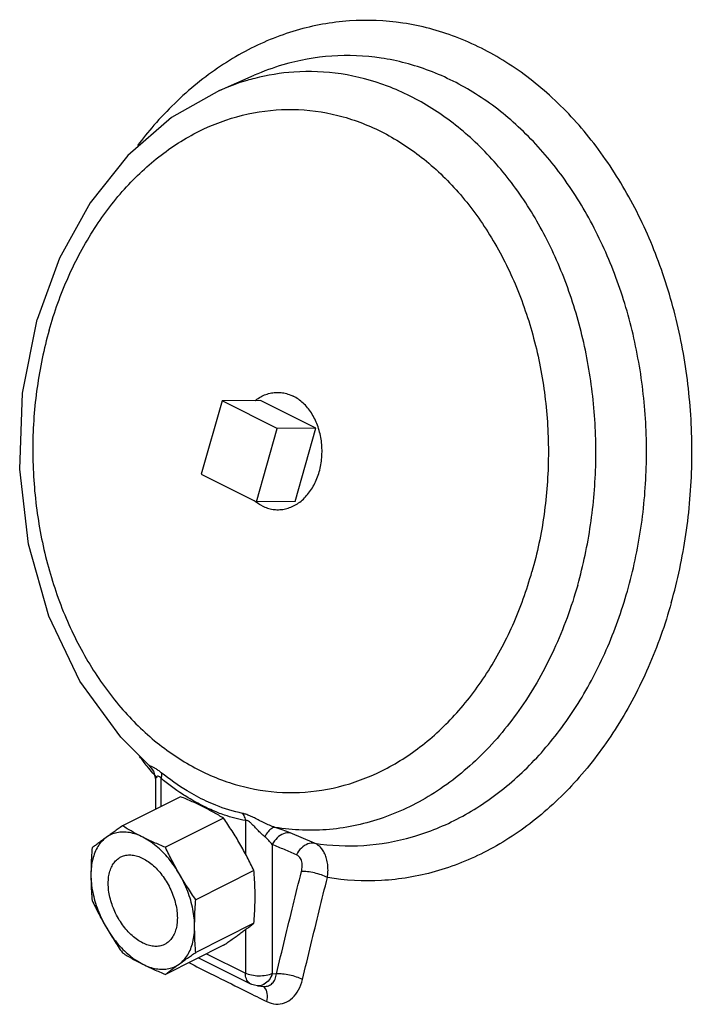
# Model space of a CAD drawing. Units: inches. Extents: x -49.4 to -19.5, y 34.7 to 70.3.
# Drawn here: x -43.9 to -39.6, y 49.8 to 56.1 of the extents above; entities that cross this region are included whole.
import ezdxf

# ---------------------------------------------------------------- set-up
doc = ezdxf.new("R2010")
doc.units = ezdxf.units.IN
doc.header["$LTSCALE"] = 1.21
doc.header["$MEASUREMENT"] = 0
doc.layers.get('0').update_dxf_attribs({"linetype": 'CONTINUOUS'})
doc.layers.add('02___PRT_ALL_AXES', color=7, linetype='CONTINUOUS')

msp = doc.modelspace()

# ---------------------------------------------------------------- linework, layer by layer
at = {"color": 7, "linetype": 'Continuous'}
for p, q in [((-42.6209, 55.6561), (-42.3975, 55.7535)), ((-43.8789, 53.7223), (-43.7858, 54.193)), ((-42.6038, 53.6727), (-42.7363, 53.205)), ((-42.2503, 53.4959), (-42.6038, 53.6727)), ((-42.3827, 53.0282), (-42.2503, 53.4959)), ((-42.7363, 53.205), (-42.3827, 53.0282)), ((-43.0727, 51.345), (-43.0727, 51.345)), ((-43.0301, 51.2511), (-43.0301, 51.0615)), ((-42.9934, 51.0798), (-42.9934, 51.2601)), ((-42.8684, 51.1423), (-43.2404, 50.9563)), ((-42.5938, 51.005), (-42.9659, 50.819)), ((-42.4541, 50.9904), (-42.4541, 50.7777)), ((-42.0124, 50.8454), (-42.1671, 50.9106)), ((-42.2821, 50.837), (-42.2821, 50.012)), ((-42.3996, 50.6701), (-42.7717, 50.4841)), ((-42.3996, 50.3338), (-42.7717, 50.1478)), ((-42.4541, 50.293), (-42.4541, 50.0142)), ((-42.5938, 50.1931), (-42.9659, 50.0071)), ((-42.7542, 50.1129), (-42.4216, 49.9466)), ((-42.7028, 50.1386), (-42.4541, 50.0142)), ((-42.2821, 50.012), (-42.2554, 50.0095)), ((-42.3772, 49.934), (-42.3357, 49.9301))]:
    msp.add_line(p, q, dxfattribs=at)
for points in [[(-42.6209, 55.6561), (-42.927, 55.4827), (-43.206, 55.2408), (-43.4475, 54.9381), (-43.6429, 54.5848), (-43.7858, 54.193)], [(-43.0727, 51.345), (-43.2519, 51.5229), (-43.5122, 51.8806), (-43.7111, 52.2975), (-43.8411, 52.7557), (-43.8976, 53.2369), (-43.8789, 53.7223)], [(-43.0727, 51.345), (-43.0429, 51.3061), (-43.0302, 51.2564), (-43.0301, 51.2509)], [(-42.3772, 49.934), (-42.3954, 49.937), (-42.4132, 49.9428), (-42.4216, 49.9466)]]:
    msp.add_lwpolyline(points, dxfattribs=at)
for points, start_tangent, end_tangent in [([(-39.7308, 52.3824), (-39.6375, 52.819), (-39.5997, 53.2703), (-39.6185, 53.7239), (-39.6934, 54.1674), (-39.8224, 54.5888), (-40.002, 54.9764), (-40.2272, 55.3199), (-40.4919, 55.6097), (-40.7889, 55.838), (-41.11, 55.9986), (-41.4466, 56.0871), (-41.7895, 56.101), (-42.1292, 56.04), (-42.4565, 55.9058), (-42.7626, 55.702), (-43.0389, 55.4341), (-43.144, 55.3046)], (0.272464, 0.962166), (-0.6036, -0.797287)), ([(-41.5869, 55.8637), (-41.9021, 55.8763), (-42.2144, 55.8201), (-42.3975, 55.7535)], (-0.988891, 0.148644), (-0.91674, -0.399483)), ([(-42.0124, 50.8454), (-41.6972, 50.8313), (-41.3848, 50.8863), (-41.0836, 51.0086), (-40.8019, 51.1951), (-40.5473, 51.4406), (-40.327, 51.7384), (-40.1467, 52.0804), (-40.0116, 52.4571), (-39.9253, 52.8585), (-39.8901, 53.2733), (-39.9071, 53.6904), (-39.9757, 54.0982), (-40.094, 54.4857), (-40.2589, 54.8423), (-40.4658, 55.1582), (-40.7091, 55.4248), (-40.9821, 55.6348), (-41.2774, 55.7824), (-41.5869, 55.8637)], (0.988235, -0.152944), (-0.988891, 0.148644)), ([(-40.3295, 52.4955), (-40.2471, 52.8805), (-40.2138, 53.2784), (-40.2304, 53.6783), (-40.2965, 54.0693), (-40.4102, 54.4408), (-40.5686, 54.7826), (-40.7671, 55.0854), (-41.0005, 55.341), (-41.2623, 55.5423), (-41.5455, 55.6838), (-41.8422, 55.7618), (-42.1445, 55.7741), (-42.3943, 55.7339)], (0.272464, 0.962166), (-0.969202, -0.246267)), ([(-42.444, 55.7204), (-42.6209, 55.6561)], (-0.959764, -0.280808), (-0.916742, -0.399481)), ([(-42.3943, 55.7339), (-42.444, 55.7204)], (-0.969202, -0.246267), (-0.959764, -0.280808)), ([(-43.7092, 54.124), (-43.5857, 54.4659), (-43.4187, 54.7753), (-43.2137, 55.0412), (-42.9767, 55.2558), (-42.7152, 55.4125), (-42.4369, 55.5065), (-42.1503, 55.5351), (-41.8642, 55.4973), (-41.5872, 55.3943), (-41.3277, 55.2291), (-41.0938, 55.0069), (-40.8925, 54.7344), (-40.7299, 54.4198), (-40.611, 54.0729), (-40.5393, 53.7039), (-40.517, 53.3245), (-40.5449, 52.9455), (-40.6217, 52.5803)], (0.272464, 0.962166), (-0.272464, -0.962166)), ([(-43.7092, 54.124), (-43.786, 53.7588), (-43.8139, 53.3798), (-43.7916, 53.0003), (-43.7199, 52.6314), (-43.601, 52.2844), (-43.4384, 51.9699), (-43.2371, 51.6974), (-43.0032, 51.4752), (-42.7437, 51.31), (-42.4667, 51.2069), (-42.1806, 51.1691), (-41.894, 51.1977), (-41.6157, 51.2918), (-41.3541, 51.4485), (-41.1172, 51.6631), (-40.9122, 51.929), (-40.7452, 52.2383), (-40.6217, 52.5803)], (-0.272464, -0.962166), (0.272464, 0.962166)), ([(-40.3295, 52.4955), (-40.482, 52.0819), (-40.6909, 51.7141), (-40.9487, 51.4056), (-41.2461, 51.1674), (-41.5724, 51.0081), (-41.9156, 50.9336), (-42.2636, 50.9465)], (-0.272464, -0.962166), (-0.986834, 0.161737)), ([(-39.7308, 52.3824), (-39.8789, 51.9686), (-40.0768, 51.5933), (-40.3192, 51.2669), (-40.5992, 50.9986), (-40.9092, 50.7957), (-41.2405, 50.6639), (-41.5838, 50.607), (-41.9297, 50.6263)], (-0.272464, -0.962166), (-0.986296, 0.164988)), ([(-43.1075, 51.3688), (-43.1311, 51.3991)], (-0.620187, 0.784454), (-0.608114, 0.79385)), ([(-43.0818, 51.3368), (-43.1075, 51.3688)], (-0.633091, 0.774077), (-0.620187, 0.784454)), ([(-43.0453, 51.2933), (-43.0818, 51.3368)], (-0.650915, 0.75915), (-0.633091, 0.774077)), ([(-42.992, 51.2957), (-43.0113, 51.3104), (-43.0303, 51.3228), (-43.0471, 51.3319), (-43.0603, 51.3381), (-43.0695, 51.3428), (-43.0729, 51.3448)], (-0.777631, 0.628721), (-0.761193, 0.648526)), ([(-43.0183, 51.2622), (-43.0453, 51.2933)], (-0.66384, 0.747875), (-0.650915, 0.75915)), ([(-42.992, 51.2957), (-42.9905, 51.2853), (-42.991, 51.2733), (-42.9934, 51.2601)], (0.253645, -0.967297), (-0.243711, -0.969848)), ([(-42.705, 51.1146), (-42.827, 51.1799), (-42.992, 51.2957)], (-0.905891, 0.42351), (-0.776792, 0.629758)), ([(-42.9934, 51.2601), (-43.0035, 51.2697), (-43.013, 51.2738), (-43.0209, 51.2719), (-43.0266, 51.2653), (-43.0296, 51.2561), (-43.0301, 51.2511)], (-0.650987, 0.759089), (-0.004957, -0.999988)), ([(-42.8565, 51.1587), (-42.9934, 51.2601)], (-0.837711, 0.546113), (-0.76717, 0.641444)), ([(-42.7238, 51.0773), (-42.7587, 51.0943), (-42.7945, 51.1108), (-42.831, 51.1267), (-42.8684, 51.1423)], (-0.894427, 0.447214), (-0.926225, 0.376971)), ([(-42.7217, 51.0813), (-42.8205, 51.136), (-42.8565, 51.1587)], (-0.89527, 0.445524), (-0.837711, 0.546113)), ([(-42.4727, 51.0361), (-42.6438, 51.088), (-42.705, 51.1146)], (-0.980493, 0.196555), (-0.905891, 0.42351)), ([(-42.5938, 51.005), (-42.6249, 51.0237), (-42.6568, 51.042), (-42.6898, 51.0598), (-42.7238, 51.0773)], (-0.852087, 0.523399), (-0.894427, 0.447214)), ([(-42.6294, 51.0402), (-42.7217, 51.0813)], (-0.930622, 0.365981), (-0.89527, 0.445524)), ([(-42.5883, 51.025), (-42.6294, 51.0402)], (-0.945238, 0.326381), (-0.930622, 0.365981)), ([(-42.4894, 50.8412), (-42.5142, 50.8829), (-42.5399, 50.9241), (-42.5664, 50.9647), (-42.5938, 51.005)], (-0.501586, 0.865108), (-0.569599, 0.821923)), ([(-42.4541, 50.9904), (-42.5883, 51.025)], (-0.986809, 0.161887), (-0.945238, 0.326381)), ([(-42.4727, 51.0361), (-42.4648, 51.0224), (-42.4585, 51.0071), (-42.4541, 50.9904)], (0.567664, -0.82326), (0.197076, -0.980388)), ([(-42.2636, 50.9465), (-42.3005, 50.96), (-42.3346, 50.9753), (-42.3661, 50.991), (-42.3964, 51.0065), (-42.4252, 51.0202), (-42.4509, 51.0302), (-42.4727, 51.0361)], (-0.954986, 0.296651), (-0.980017, 0.198913)), ([(-42.3307, 50.8866), (-42.3545, 50.9077), (-42.3758, 50.9292), (-42.3949, 50.9494), (-42.4126, 50.9677), (-42.4288, 50.9817), (-42.4428, 50.9894), (-42.4541, 50.9904)], (-0.777812, 0.628497), (-0.986508, -0.163713)), ([(-43.2404, 50.9563), (-43.2679, 50.9371), (-43.2944, 50.9184), (-43.32, 50.9001), (-43.3448, 50.8822)], (-0.820663, -0.571412), (-0.809709, -0.586832)), ([(-43.1105, 50.884), (-43.1537, 50.9021), (-43.1963, 50.913), (-43.2373, 50.9165), (-43.2762, 50.9124), (-43.3122, 50.901), (-43.3448, 50.8822)], (-0.894427, 0.447214), (-0.809709, -0.586832)), ([(-43.1105, 50.884), (-43.1445, 50.9014), (-43.1774, 50.9193), (-43.2093, 50.9376), (-43.2404, 50.9563)], (-0.894427, 0.447214), (-0.852087, 0.523399)), ([(-42.2636, 50.9465), (-42.2857, 50.9398), (-42.309, 50.9189), (-42.3307, 50.8866)], (-0.999285, 0.037821), (-0.47532, -0.879813)), ([(-42.1671, 50.9107), (-42.2101, 50.9058), (-42.2509, 50.8797), (-42.2821, 50.837)], (-0.987982, 0.154566), (-0.44605, -0.895008)), ([(-42.1671, 50.9106), (-42.2133, 50.9289), (-42.2636, 50.9465)], (-0.920944, 0.389695), (-0.948398, 0.317082)), ([(-43.3448, 50.8822), (-43.3734, 50.8566), (-43.3975, 50.8245), (-43.4167, 50.7865), (-43.4306, 50.7432), (-43.4391, 50.6953), (-43.4419, 50.6437)], (-0.809709, -0.586832), (0, -1)), ([(-43.3448, 50.8822), (-43.3687, 50.8649), (-43.3915, 50.848), (-43.4134, 50.8316), (-43.4346, 50.8155)], (-0.809709, -0.586832), (-0.795064, -0.606525)), ([(-42.9659, 50.819), (-43.0033, 50.8345), (-43.0398, 50.8505), (-43.0755, 50.867), (-43.1105, 50.884)], (-0.926225, 0.376971), (-0.894427, 0.447214)), ([(-42.8761, 50.6479), (-42.9087, 50.6992), (-42.9447, 50.7467), (-42.9836, 50.7896), (-43.0247, 50.8272), (-43.0672, 50.8589), (-43.1105, 50.884)], (-0.501586, 0.865108), (-0.894427, 0.447214)), ([(-42.2821, 50.837), (-42.3052, 50.8634), (-42.3307, 50.8866)], (-0.610254, 0.792206), (-0.777029, 0.629465)), ([(-43.4346, 50.8155), (-43.4377, 50.7719), (-43.44, 50.7288), (-43.4414, 50.6861), (-43.4419, 50.6437)], (-0.080101, -0.996787), (0, -1)), ([(-42.8761, 50.6479), (-42.8999, 50.6901), (-42.9228, 50.7326), (-42.9447, 50.7755), (-42.9659, 50.819)], (-0.501586, 0.865108), (-0.429587, 0.903026)), ([(-42.3996, 50.6701), (-42.4208, 50.7136), (-42.4427, 50.7565), (-42.4655, 50.799), (-42.4894, 50.8412)], (-0.429587, 0.903026), (-0.501586, 0.865108)), ([(-42.1276, 50.7718), (-42.2047, 50.8044), (-42.2821, 50.837)], (-0.921213, 0.389058), (-0.921185, 0.389125)), ([(-42.0124, 50.8454), (-42.0555, 50.8406), (-42.0964, 50.8145), (-42.1276, 50.7718)], (-0.987556, 0.15727), (-0.446028, -0.895019)), ([(-41.9297, 50.6263), (-41.9263, 50.6627), (-41.9271, 50.7), (-41.9326, 50.7363), (-41.943, 50.7693), (-41.9574, 50.7974), (-41.9748, 50.8195), (-41.9937, 50.8353), (-42.0124, 50.8454)], (0.145479, 0.989361), (-0.922445, 0.386128)), ([(-43.1105, 50.2074), (-43.145, 50.228), (-43.1787, 50.2548), (-43.2108, 50.287), (-43.2403, 50.324), (-43.2667, 50.3648), (-43.2892, 50.4083), (-43.3073, 50.4536), (-43.3206, 50.4995), (-43.3287, 50.5448), (-43.3314, 50.5885), (-43.3287, 50.6295), (-43.3206, 50.6667), (-43.3073, 50.6993), (-43.2892, 50.7265), (-43.2667, 50.7475), (-43.2502, 50.7575)], (-0.894427, 0.447214), (0.894314, 0.447439)), ([(-43.2502, 50.7575), (-43.2403, 50.7619), (-43.2108, 50.7693), (-43.1787, 50.7695), (-43.145, 50.7626), (-43.1105, 50.7486)], (0.894314, 0.447439), (0.894427, -0.447214)), ([(-43.1105, 50.7486), (-43.0759, 50.728), (-43.0422, 50.7013), (-43.0101, 50.669), (-42.9806, 50.632), (-42.9542, 50.5913), (-42.9317, 50.5477), (-42.9136, 50.5024), (-42.9003, 50.4566), (-42.8922, 50.4112), (-42.8895, 50.3675), (-42.8922, 50.3266), (-42.9003, 50.2893), (-42.9136, 50.2567), (-42.9317, 50.2296), (-42.9542, 50.2085), (-42.9707, 50.1985)], (0.894427, -0.447214), (-0.894314, -0.447439)), ([(-42.0959, 50.6638), (-42.0924, 50.6817), (-42.091, 50.7001), (-42.092, 50.7179), (-42.0957, 50.7342), (-42.1017, 50.7481), (-42.1096, 50.7589), (-42.1185, 50.7668), (-42.1276, 50.7718)], (0.242891, 0.970054), (-0.92121, 0.389065)), ([(-42.3923, 50.5056), (-42.3928, 50.5475), (-42.3942, 50.5889), (-42.3965, 50.6296), (-42.3996, 50.6701)], (0, 1), (-0.08705, 0.996204)), ([(-42.2554, 50.0095), (-42.2022, 50.2318), (-42.1489, 50.4502), (-42.0959, 50.6638)], (0.23078, 0.973006), (0.242898, 0.970052)), ([(-41.9297, 50.6263), (-41.9683, 50.6426), (-42.013, 50.6553), (-42.0576, 50.6627), (-42.0959, 50.6638)], (-0.88908, 0.457751), (-0.997767, -0.066798)), ([(-43.4419, 50.6437), (-43.4414, 50.6018), (-43.44, 50.5605), (-43.4377, 50.5198), (-43.4346, 50.4792)], (0, -1), (0.08705, -0.996204)), ([(-43.4419, 50.6437), (-43.4391, 50.5893), (-43.4306, 50.533), (-43.4167, 50.4758), (-43.3975, 50.4186), (-43.3734, 50.3624), (-43.3448, 50.3082)], (0, -1), (0.501586, -0.865108)), ([(-42.7717, 50.4841), (-42.7991, 50.5244), (-42.8256, 50.565), (-42.8513, 50.6062), (-42.8761, 50.6479)], (-0.569599, 0.821923), (-0.501586, 0.865108)), ([(-42.779, 50.3123), (-42.7818, 50.3667), (-42.7903, 50.423), (-42.8042, 50.4802), (-42.8234, 50.5375), (-42.8475, 50.5937), (-42.8761, 50.6479)], (0, 1), (-0.501586, 0.865108)), ([(-42.0887, 49.9741), (-42.0357, 50.1956), (-41.9825, 50.4134), (-41.9297, 50.6263)], (0.23078, 0.973006), (0.242898, 0.970052)), ([(-43.4346, 50.4792), (-43.4134, 50.4358), (-43.3915, 50.3929), (-43.3687, 50.3503), (-43.3448, 50.3082)], (0.429587, -0.903026), (0.501586, -0.865108)), ([(-42.779, 50.3123), (-42.7785, 50.3547), (-42.7771, 50.3974), (-42.7748, 50.4404), (-42.7717, 50.4841)], (0, 1), (0.080101, 0.996787)), ([(-42.3996, 50.3338), (-42.3965, 50.3775), (-42.3942, 50.4205), (-42.3928, 50.4633), (-42.3923, 50.5056)], (0.080101, 0.996787), (0, 1)), ([(-43.3448, 50.3082), (-43.32, 50.2664), (-43.2944, 50.2253), (-43.2679, 50.1847), (-43.2404, 50.1444)], (0.501586, -0.865108), (0.569599, -0.821923)), ([(-43.3448, 50.3082), (-43.3122, 50.2568), (-43.2762, 50.2093), (-43.2373, 50.1664), (-43.1963, 50.1288), (-43.1537, 50.0972), (-43.1105, 50.0721)], (0.501586, -0.865108), (0.894427, -0.447214)), ([(-42.8761, 50.0738), (-42.8475, 50.0994), (-42.8234, 50.1315), (-42.8042, 50.1696), (-42.7903, 50.2129), (-42.7818, 50.2607), (-42.779, 50.3123)], (0.809709, 0.586832), (0, 1)), ([(-42.7717, 50.1478), (-42.7748, 50.1883), (-42.7771, 50.2291), (-42.7785, 50.2704), (-42.779, 50.3123)], (-0.08705, 0.996204), (0, 1)), ([(-42.4894, 50.2671), (-42.4655, 50.2845), (-42.4427, 50.3014), (-42.4208, 50.3178), (-42.3996, 50.3338)], (0.809709, 0.586832), (0.795064, 0.606525)), ([(-42.5938, 50.1931), (-42.5664, 50.2123), (-42.5399, 50.231), (-42.5142, 50.2493), (-42.4894, 50.2671)], (0.820663, 0.571412), (0.809709, 0.586832)), ([(-42.9707, 50.1985), (-42.9806, 50.1941), (-43.0101, 50.1867), (-43.0422, 50.1865), (-43.0759, 50.1934), (-43.1105, 50.2074)], (-0.894314, -0.447439), (-0.894427, 0.447214)), ([(-43.2404, 50.1444), (-43.2093, 50.1257), (-43.1774, 50.1074), (-43.1445, 50.0895), (-43.1105, 50.0721)], (0.852087, -0.523399), (0.894427, -0.447214)), ([(-42.8761, 50.0738), (-42.8513, 50.0916), (-42.8256, 50.1099), (-42.7991, 50.1286), (-42.7717, 50.1478)], (0.809709, 0.586832), (0.820663, 0.571412)), ([(-43.1105, 50.0721), (-43.0672, 50.0539), (-43.0247, 50.043), (-42.9836, 50.0395), (-42.9447, 50.0436), (-42.9087, 50.0551), (-42.8761, 50.0738)], (0.894427, -0.447214), (0.809709, 0.586832)), ([(-43.1105, 50.0721), (-43.0755, 50.0551), (-43.0398, 50.0386), (-43.0033, 50.0227), (-42.9659, 50.0071)], (0.894427, -0.447214), (0.926225, -0.376971)), ([(-42.9659, 50.0071), (-42.9447, 50.0231), (-42.9228, 50.0395), (-42.8999, 50.0564), (-42.8761, 50.0738)], (0.795064, 0.606525), (0.809709, 0.586832)), ([(-42.816, 50.082), (-42.6792, 50.0133), (-42.4983, 49.9229), (-42.4463, 49.897)], (0.893285, -0.44949), (0.89513, -0.445805)), ([(-42.4216, 49.9467), (-42.43, 49.952), (-42.4478, 49.9774), (-42.4541, 50.0142)], (-0.896521, 0.443002), (0, 1)), ([(-42.2821, 50.012), (-42.3222, 49.9998), (-42.3688, 49.996), (-42.415, 50.001), (-42.4541, 50.0142)], (-0.911853, -0.410518), (-0.894427, 0.447214)), ([(-42.2821, 50.012), (-42.3031, 49.9717), (-42.3333, 49.9443), (-42.339, 49.9413)], (-0.320772, -0.947156), (-0.901206, -0.433391)), ([(-42.3357, 49.9301), (-42.3337, 49.93), (-42.306, 49.9341), (-42.2823, 49.9498), (-42.2648, 49.9758), (-42.2554, 50.0095)], (0.995848, -0.091034), (0.136191, 0.990683)), ([(-42.3169, 49.8326), (-42.2597, 49.8168), (-42.2038, 49.825), (-42.1538, 49.8561), (-42.114, 49.9075), (-42.0887, 49.9741)], (0.895722, -0.444614), (0.230901, 0.972977)), ([(-42.0887, 49.9741), (-42.1273, 49.9901), (-42.1722, 50.0024), (-42.2169, 50.0092), (-42.2554, 50.0095)], (-0.889693, 0.45656), (-0.996011, -0.089233)), ([(-42.3684, 49.9337), (-42.3772, 49.934)], (-0.999371, -0.035474), (-0.995372, 0.096092)), ([(-42.339, 49.9413), (-42.3684, 49.9337)], (-0.901206, -0.433391), (-0.999371, -0.035474)), ([(-42.3169, 49.8326), (-42.3144, 49.8847), (-42.3312, 49.9226), (-42.3374, 49.9281)], (0.21553, 0.976497), (-0.802648, 0.596453)), ([(-42.4463, 49.897), (-42.3169, 49.8326)], (0.89513, -0.445805), (0.895759, -0.44454))]:
    msp.add_spline(points, degree=3, dxfattribs=dict(at, start_tangent=start_tangent, end_tangent=end_tangent))
at = {"layer": '02___PRT_ALL_AXES', "color": 7, "linetype": 'Continuous'}
for p, q in [((-42.358, 53.674), (-42.6038, 53.6727)), ((-42.0044, 53.4972), (-42.358, 53.674)), ((-42.0044, 53.4972), (-42.2503, 53.4959)), ((-42.1368, 53.0295), (-42.0044, 53.4972)), ((-42.1368, 53.0295), (-42.3827, 53.0282))]:
    msp.add_line(p, q, dxfattribs=at)
for points, start_tangent, end_tangent in [([(-42.3928, 53.674), (-42.3884, 53.6775), (-42.3565, 53.6982), (-42.3229, 53.7134), (-42.2881, 53.723), (-42.2527, 53.7267), (-42.2493, 53.7267)], (0.785119, 0.619345), (0.999987, 0.005128)), ([(-42.2493, 53.7267), (-42.2171, 53.7244), (-42.1821, 53.7163)], (0.999987, 0.005128), (0.953016, -0.302921)), ([(-42.1821, 53.7163), (-42.1481, 53.7025)], (0.953016, -0.302921), (0.894427, -0.447214)), ([(-42.1383, 53.0052), (-42.1064, 53.026), (-42.0767, 53.0518), (-42.0498, 53.0824), (-42.0259, 53.1172), (-42.0055, 53.1558), (-41.989, 53.1974), (-41.9765, 53.2414), (-41.9683, 53.2872), (-41.9645, 53.334), (-41.9652, 53.3811), (-41.9703, 53.4277), (-41.9798, 53.4732), (-41.9935, 53.5167), (-42.0112, 53.5576), (-42.0326, 53.5952), (-42.0574, 53.6291), (-42.0852, 53.6585), (-42.1156, 53.6831), (-42.1481, 53.7025)], (0.876561, 0.481291), (-0.894427, 0.447214)), ([(-42.3854, 53.0248), (-42.3993, 53.0358)], (-0.80263, 0.596477), (-0.763497, 0.645811)), ([(-42.3467, 53.0009), (-42.3792, 53.0203), (-42.3854, 53.0248)], (-0.894427, 0.447214), (-0.80263, 0.596477)), ([(-42.3467, 53.0009), (-42.3127, 52.9871), (-42.2777, 52.979), (-42.2455, 52.9767)], (0.894427, -0.447214), (0.999987, 0.005128)), ([(-42.2455, 52.9767), (-42.2421, 52.9768), (-42.2067, 52.9805), (-42.1719, 52.99)], (0.999987, 0.005128), (0.940154, 0.340751)), ([(-42.1719, 52.99), (-42.1383, 53.0052)], (0.940154, 0.340751), (0.876561, 0.481291))]:
    msp.add_spline(points, degree=3, dxfattribs=dict(at, start_tangent=start_tangent, end_tangent=end_tangent))

doc.saveas('drawing.dxf')
